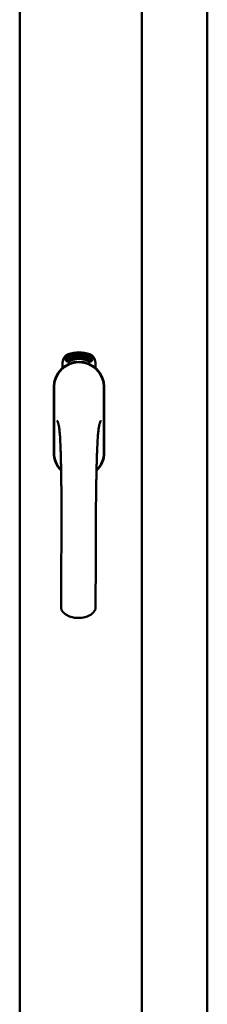
# Model space of a CAD drawing. Units: millimetres. Extents: x 13 to 821, y 10 to 287.
# Drawn here: x 807 to 810, y 211 to 225 of the extents above; entities that cross this region are included whole.
import ezdxf

# ---------------------------------------------------------------- set-up
doc = ezdxf.new("R2010")
doc.units = ezdxf.units.MM
doc.layers.add('Visible (ISO)', color=7, linetype='Continuous', lineweight=50)

msp = doc.modelspace()

# ---------------------------------------------------------------- linework, layer by layer
at = {"layer": 'Visible (ISO)'}
for p, q in [((807.4886, 202.0938), (807.4886, 237.2438)), ((809.2136, 202.0938), (809.2136, 237.2438)), ((810.1386, 202.2938), (810.1386, 237.0438)), ((808.2127, 220.5787), (808.2164, 220.5797)), ((808.2285, 220.5214), (808.2127, 220.5787)), ((808.2164, 220.5797), (808.2242, 220.5513)), ((808.2242, 220.5513), (808.23, 220.5834)), ((808.235, 220.5848), (808.2298, 220.5584)), ((808.23, 220.5834), (808.235, 220.5848)), ((808.2478, 220.5696), (808.2441, 220.5696)), ((808.2795, 220.5924), (808.298, 220.5941)), ((808.2802, 220.5853), (808.2795, 220.5924)), ((808.2942, 220.5867), (808.2802, 220.5853)), ((808.298, 220.5941), (808.2986, 220.5885)), ((808.3229, 220.5811), (808.3194, 220.5804)), ((808.3257, 220.5352), (808.3349, 220.5966)), ((808.3377, 220.5966), (808.3285, 220.5352)), ((808.3349, 220.5966), (808.3377, 220.5966)), ((808.3443, 220.5775), (808.3407, 220.5785)), ((808.3782, 220.5311), (808.3971, 220.59)), ((808.383, 220.5767), (808.3794, 220.5766)), ((808.3998, 220.5895), (808.381, 220.5306)), ((808.3971, 220.59), (808.3998, 220.5895)), ((808.3998, 220.5277), (808.4102, 220.5729)), ((808.4013, 220.566), (808.4029, 220.5728)), ((808.4166, 220.585), (808.4033, 220.5269)), ((808.4143, 220.5855), (808.4166, 220.585)), ((808.4158, 220.5454), (808.4393, 220.5784)), ((808.4353, 220.5674), (808.4191, 220.5444)), ((808.4277, 220.5418), (808.4353, 220.5674)), ((808.4294, 220.5186), (808.4576, 220.5739)), ((808.442, 220.5776), (808.4311, 220.5408)), ((808.4602, 220.573), (808.432, 220.5177)), ((808.4393, 220.5784), (808.442, 220.5776)), ((808.4576, 220.5739), (808.4602, 220.573)), ((808.0948, 220.4039), (808.0948, 220.4788)), ((808.1449, 220.5156), (808.1473, 220.5501)), ((808.1736, 220.4962), (808.1449, 220.5156)), ((808.1473, 220.5501), (808.1785, 220.5653)), ((808.1529, 220.5195), (808.1548, 220.5461)), ((808.175, 220.5046), (808.1529, 220.5195)), ((808.1548, 220.5461), (808.1625, 220.5498)), ((808.1625, 220.5498), (808.1697, 220.5351)), ((808.1694, 220.5532), (808.1771, 220.557)), ((808.1766, 220.5384), (808.1694, 220.5532)), ((808.1697, 220.5351), (808.1766, 220.5384)), ((808.2048, 220.5114), (808.1736, 220.4962)), ((808.1827, 220.5083), (808.175, 220.5046)), ((808.1824, 220.5265), (808.1755, 220.5231)), ((808.1755, 220.5231), (808.1827, 220.5083)), ((808.1771, 220.557), (808.1992, 220.5421)), ((808.1785, 220.5653), (808.2072, 220.546)), ((808.1896, 220.5117), (808.1824, 220.5265)), ((808.1974, 220.5155), (808.1896, 220.5117)), ((808.1992, 220.5421), (808.1974, 220.5155)), ((808.2072, 220.546), (808.2048, 220.5114)), ((808.2287, 220.5526), (808.2267, 220.5422)), ((808.2267, 220.5422), (808.2321, 220.5224)), ((808.2321, 220.5224), (808.2285, 220.5214)), ((808.2464, 220.5263), (808.2287, 220.5526)), ((808.2298, 220.5584), (808.2512, 220.5277)), ((808.2512, 220.5277), (808.2464, 220.5263)), ((808.2704, 220.5315), (808.2518, 220.5278)), ((808.2552, 220.5356), (808.269, 220.5384)), ((808.269, 220.5569), (808.2798, 220.5584)), ((808.2701, 220.5496), (808.269, 220.5569)), ((808.269, 220.5384), (808.2704, 220.5315)), ((808.2809, 220.5512), (808.2701, 220.5496)), ((808.2798, 220.5584), (808.2809, 220.5512)), ((808.2928, 220.5344), (808.2892, 220.534)), ((808.3285, 220.5352), (808.3257, 220.5352)), ((808.3563, 220.5348), (808.3373, 220.536)), ((808.3427, 220.5427), (808.3567, 220.5418)), ((808.3567, 220.5418), (808.3563, 220.5348)), ((808.381, 220.5306), (808.3782, 220.5311)), ((808.4033, 220.5269), (808.3998, 220.5277)), ((808.4139, 220.539), (808.4158, 220.5454)), ((808.4258, 220.5355), (808.4139, 220.539)), ((808.4191, 220.5444), (808.4277, 220.5418)), ((808.4218, 220.5219), (808.4258, 220.5355)), ((808.4251, 220.5209), (808.4218, 220.5219)), ((808.4292, 220.5345), (808.4251, 220.5209)), ((808.4329, 220.5333), (808.4292, 220.5345)), ((808.432, 220.5177), (808.4294, 220.5186)), ((808.4311, 220.5408), (808.4348, 220.5397)), ((808.4348, 220.5397), (808.4329, 220.5333)), ((808.447, 220.53), (808.4506, 220.5296)), ((808.4609, 220.5539), (808.4581, 220.5564)), ((808.4581, 220.539), (808.4609, 220.5447)), ((808.4658, 220.5208), (808.4687, 220.5268)), ((808.4771, 220.5154), (808.4658, 220.5208)), ((808.4687, 220.5268), (808.4972, 220.5557)), ((808.4709, 220.5026), (808.4771, 220.5154)), ((808.4741, 220.501), (808.4709, 220.5026)), ((808.4916, 220.5455), (808.4719, 220.5253)), ((808.4719, 220.5253), (808.48, 220.5214)), ((808.4803, 220.5138), (808.4741, 220.501)), ((808.48, 220.5214), (808.4916, 220.5455)), ((808.4838, 220.5121), (808.4803, 220.5138)), ((808.4998, 220.5545), (808.4832, 220.5198)), ((808.4832, 220.5198), (808.4867, 220.5181)), ((808.4867, 220.5181), (808.4838, 220.5121)), ((808.4972, 220.5557), (808.4998, 220.5545)), ((808.5573, 220.4788), (808.5573, 220.4039)), ((807.9686, 220.1313), (807.9686, 219.2063)), ((807.9748, 220.1313), (807.9748, 219.2063)), ((808.6773, 219.2063), (808.6773, 220.1313)), ((808.6836, 219.2063), (808.6836, 220.1313))]:
    msp.add_line(p, q, dxfattribs=at)
for centre, radius, start, end in [((808.2198, 220.4788), 0.125, 111.29979, 180), ((808.2198, 220.4788), 0.105, 111.29979, 133.93579), ((808.3261, 220.2063), 0.4175, 68.70021, 111.29979), ((808.3261, 220.2063), 0.3975, 68.70021, 111.29979), ((808.4323, 220.4788), 0.105, 46.06421, 68.70021), ((808.4323, 220.4788), 0.125, 0, 68.70021), ((808.3261, 220.1313), 0.3575, 0, 180), ((808.3261, 220.1313), 0.3513, 0, 180), ((808.173, 220.5274), 0.0375, 133.93579, 313.93579), ((808.2198, 220.4788), 0.03, 111.29979, 133.93579), ((808.3261, 220.2063), 0.3225, 68.70021, 111.29979), ((808.4323, 220.4788), 0.03, 46.06421, 68.70021), ((808.4791, 220.5274), 0.0375, 226.06421, 46.06421), ((808.3261, 219.2063), 0.3575, 180, 225.1404), ((808.3261, 219.2063), 0.3513, 180, 224.08069), ((808.3261, 219.2063), 0.3575, 313.79464, 0), ((808.3261, 219.2063), 0.3512, 314.82839, 0)]:
    msp.add_arc(centre, radius, start, end, dxfattribs=at)
for points, knots in [([(808.2441, 220.5696), (808.244, 220.5703), (808.2438, 220.5716), (808.2437, 220.5735), (808.2435, 220.5753), (808.2435, 220.577), (808.2436, 220.5786), (808.2438, 220.5801), (808.244, 220.5814), (808.2443, 220.5827), (808.2448, 220.5838), (808.2452, 220.5849), (808.2458, 220.5858), (808.2465, 220.5865), (808.2472, 220.5872), (808.248, 220.5877), (808.2489, 220.5881), (808.2496, 220.5882), (808.2499, 220.5883)], [0, 0, 0, 0, 0.0948642, 0.1842117, 0.26828, 0.3471644, 0.421088, 0.4897888, 0.5545401, 0.6147946, 0.6714346, 0.7237274, 0.7726049, 0.8194519, 0.8642393, 0.9084783, 0.9535825, 1, 1, 1, 1]), ([(808.251, 220.5824), (808.2508, 220.5823), (808.2504, 220.5822), (808.2498, 220.5819), (808.2493, 220.5816), (808.2489, 220.5812), (808.2485, 220.5806), (808.2481, 220.58), (808.2478, 220.5793), (808.2475, 220.5781), (808.2473, 220.5766), (808.2472, 220.5745), (808.2474, 220.5721), (808.2477, 220.5704), (808.2478, 220.5696)], [0, 0, 0, 0, 0.0433125, 0.0850958, 0.1269873, 0.17005, 0.2165992, 0.2662654, 0.3197172, 0.3780433, 0.5066783, 0.6519096, 0.8158228, 1, 1, 1, 1]), ([(808.2499, 220.5883), (808.2502, 220.5884), (808.2509, 220.5885), (808.2519, 220.5884), (808.2528, 220.5882), (808.2538, 220.5879), (808.2547, 220.5874), (808.2555, 220.5867), (808.2564, 220.5859), (808.2572, 220.5849), (808.258, 220.5838), (808.2587, 220.5827), (808.2594, 220.5814), (808.26, 220.5801), (808.2606, 220.5786), (808.2611, 220.5771), (808.2615, 220.5755), (808.2617, 220.5744), (808.2619, 220.5739)], [0, 0, 0, 0, 0.048667, 0.0958347, 0.1427574, 0.1904538, 0.2404941, 0.2941679, 0.3509974, 0.4129399, 0.4783807, 0.5450859, 0.6143605, 0.6854721, 0.7597423, 0.8368774, 0.9165264, 1, 1, 1, 1]), ([(808.2583, 220.5733), (808.2581, 220.574), (808.2578, 220.5753), (808.2572, 220.5771), (808.2564, 220.5788), (808.2556, 220.58), (808.2549, 220.5808), (808.2544, 220.5813), (808.2538, 220.5817), (808.2533, 220.5821), (808.2527, 220.5823), (808.2521, 220.5824), (808.2516, 220.5825), (808.2512, 220.5824), (808.251, 220.5824)], [0, 0, 0, 0, 0.1645402, 0.3169543, 0.4585113, 0.592686, 0.6557166, 0.7131908, 0.7663139, 0.8158993, 0.8634535, 0.9088564, 0.9533556, 1, 1, 1, 1]), ([(808.2547, 220.5508), (808.2549, 220.5515), (808.2554, 220.5528), (808.256, 220.5548), (808.2566, 220.5567), (808.2571, 220.5585), (808.2575, 220.5601), (808.2579, 220.5616), (808.2582, 220.5631), (808.2585, 220.5647), (808.2587, 220.5667), (808.2588, 220.569), (808.2586, 220.5712), (808.2584, 220.5726), (808.2583, 220.5733)], [0, 0, 0, 0, 0.0972061, 0.1879989, 0.2733883, 0.352405, 0.4259495, 0.4933161, 0.5553345, 0.6112561, 0.715334, 0.8142053, 0.9090093, 1, 1, 1, 1]), ([(808.2619, 220.5739), (808.2621, 220.5727), (808.2625, 220.5704), (808.2626, 220.5674), (808.2625, 220.565), (808.2623, 220.5632), (808.2621, 220.5612), (808.2618, 220.5596), (808.2614, 220.5581), (808.2611, 220.557), (808.2608, 220.5557), (808.2604, 220.5543), (808.26, 220.5529), (808.2595, 220.5513), (808.259, 220.5496), (808.2586, 220.5485), (808.2584, 220.5479)], [0, 0, 0, 0, 0.1338403, 0.2667703, 0.3343412, 0.4048401, 0.4785526, 0.5550912, 0.5964356, 0.6417256, 0.690864, 0.7445304, 0.8021829, 0.8638302, 0.9299117, 1, 1, 1, 1]), ([(808.2892, 220.534), (808.2891, 220.5346), (808.289, 220.5359), (808.2889, 220.5378), (808.2888, 220.5398), (808.2888, 220.5419), (808.2887, 220.544), (808.2888, 220.5463), (808.2888, 220.5487), (808.2889, 220.552), (808.2891, 220.5561), (808.2894, 220.561), (808.29, 220.5659), (808.2905, 220.5698), (808.291, 220.5729), (808.2914, 220.5752), (808.2918, 220.5773), (808.2923, 220.5794), (808.2927, 220.5813), (808.2932, 220.5832), (808.2937, 220.585), (808.294, 220.5861), (808.2942, 220.5867)], [0, 0, 0, 0, 0.0340208, 0.0697998, 0.107354, 0.1467087, 0.1878582, 0.2305885, 0.275358, 0.3217188, 0.4156415, 0.5083746, 0.6000274, 0.6904156, 0.7346453, 0.7773534, 0.8183667, 0.8578743, 0.8956633, 0.9320177, 0.9667382, 1, 1, 1, 1]), ([(808.2986, 220.5885), (808.2984, 220.5879), (808.298, 220.5868), (808.2975, 220.585), (808.297, 220.5831), (808.2965, 220.5811), (808.296, 220.579), (808.2956, 220.5767), (808.2951, 220.5743), (808.2945, 220.571), (808.2939, 220.5667), (808.2933, 220.5615), (808.2928, 220.5562), (808.2926, 220.5526), (808.2925, 220.5509)], [0, 0, 0, 0, 0.0449895, 0.0932849, 0.1444372, 0.1985601, 0.2559815, 0.316413, 0.3798109, 0.446615, 0.583492, 0.7210304, 0.8600328, 1, 1, 1, 1]), ([(808.305, 220.5634), (808.305, 220.5648), (808.3049, 220.5675), (808.305, 220.5714), (808.3051, 220.575), (808.3053, 220.5782), (808.3056, 220.5813), (808.3061, 220.584), (808.3066, 220.5864), (808.3071, 220.5879), (808.3073, 220.5886)], [0, 0, 0, 0, 0.1642822, 0.3167004, 0.457835, 0.587875, 0.7069497, 0.8148057, 0.9124066, 1, 1, 1, 1]), ([(808.3073, 220.5886), (808.3075, 220.5891), (808.3079, 220.5902), (808.3086, 220.5916), (808.3094, 220.5928), (808.3102, 220.5938), (808.3112, 220.5946), (808.3121, 220.5952), (808.3132, 220.5955), (808.3139, 220.5956), (808.3143, 220.5956)], [0, 0, 0, 0, 0.1653727, 0.3144069, 0.449107, 0.5725992, 0.6847381, 0.7912507, 0.8944758, 1, 1, 1, 1]), ([(808.3114, 220.5876), (808.3111, 220.5871), (808.3106, 220.5861), (808.31, 220.5844), (808.3094, 220.5824), (808.309, 220.5805), (808.3088, 220.5788), (808.3087, 220.5774), (808.3085, 220.5759), (808.3085, 220.5742), (808.3084, 220.5725), (808.3084, 220.5705), (808.3084, 220.5685), (808.3084, 220.5671), (808.3084, 220.5664)], [0, 0, 0, 0, 0.0744954, 0.1586429, 0.2548107, 0.3623837, 0.4218189, 0.4871745, 0.5584539, 0.6346126, 0.7173808, 0.8056612, 0.9000432, 1, 1, 1, 1]), ([(808.3084, 220.5664), (808.3086, 220.567), (808.309, 220.5682), (808.3097, 220.5699), (808.3105, 220.5713), (808.3113, 220.5724), (808.3122, 220.5733), (808.3131, 220.574), (808.3141, 220.5744), (808.3148, 220.5745), (808.3152, 220.5745)], [0, 0, 0, 0, 0.1778901, 0.3372917, 0.4783048, 0.6038797, 0.7160193, 0.8176661, 0.9099853, 1, 1, 1, 1]), ([(808.3147, 220.568), (808.3145, 220.568), (808.3141, 220.568), (808.3135, 220.5678), (808.313, 220.5675), (808.3125, 220.5671), (808.312, 220.5666), (808.3115, 220.5659), (808.3111, 220.5652), (808.3106, 220.564), (808.31, 220.5624), (808.3096, 220.5601), (808.3093, 220.5576), (808.3093, 220.5559), (808.3094, 220.555)], [0, 0, 0, 0, 0.0382019, 0.0771635, 0.1171287, 0.1593107, 0.2056899, 0.2560903, 0.3127088, 0.3738247, 0.508185, 0.6565612, 0.8199354, 1, 1, 1, 1]), ([(808.3143, 220.5896), (808.314, 220.5896), (808.3135, 220.5895), (808.3127, 220.5891), (808.312, 220.5884), (808.3116, 220.5879), (808.3114, 220.5876)], [0, 0, 0, 0, 0.2218791, 0.4522173, 0.7059345, 1, 1, 1, 1]), ([(808.3143, 220.5956), (808.3146, 220.5956), (808.3151, 220.5956), (808.3159, 220.5954), (808.3167, 220.5952), (808.3174, 220.5947), (808.3181, 220.5942), (808.3188, 220.5935), (808.3194, 220.5927), (808.32, 220.5918), (808.3205, 220.5908), (808.321, 220.5897), (808.3215, 220.5885), (808.3219, 220.5872), (808.3222, 220.5858), (808.3225, 220.5843), (808.3227, 220.5827), (808.3228, 220.5816), (808.3229, 220.5811)], [0, 0, 0, 0, 0.0450652, 0.0890886, 0.1328501, 0.1778492, 0.2257493, 0.2760428, 0.3303576, 0.388814, 0.4509938, 0.5169837, 0.5869477, 0.6606344, 0.7384985, 0.8210369, 0.908055, 1, 1, 1, 1]), ([(808.3179, 220.5866), (808.3178, 220.5868), (808.3175, 220.5873), (808.3171, 220.5879), (808.3167, 220.5885), (808.3163, 220.5889), (808.3158, 220.5892), (808.3153, 220.5895), (808.3148, 220.5896), (808.3145, 220.5896), (808.3143, 220.5896)], [0, 0, 0, 0, 0.1641378, 0.3141041, 0.4494702, 0.5740789, 0.6865989, 0.7934893, 0.8959547, 1, 1, 1, 1]), ([(808.3206, 220.5549), (808.3206, 220.5554), (808.3206, 220.5564), (808.3204, 220.5578), (808.3203, 220.5592), (808.3201, 220.5604), (808.3198, 220.5616), (808.3195, 220.5627), (808.3192, 220.5637), (808.3188, 220.5646), (808.3183, 220.5654), (808.3179, 220.5661), (808.3174, 220.5667), (808.3169, 220.5672), (808.3164, 220.5676), (808.3158, 220.5678), (808.3152, 220.568), (808.3149, 220.568), (808.3147, 220.568)], [0, 0, 0, 0, 0.09666, 0.1881289, 0.2745435, 0.3559383, 0.4327631, 0.5049103, 0.5730779, 0.6370746, 0.6965036, 0.7507087, 0.7990804, 0.8444152, 0.8853592, 0.9244165, 0.962082, 1, 1, 1, 1]), ([(808.3152, 220.5745), (808.3155, 220.5745), (808.316, 220.5745), (808.3169, 220.5742), (808.3177, 220.5738), (808.3185, 220.5733), (808.3192, 220.5725), (808.32, 220.5716), (808.3207, 220.5705), (808.3213, 220.5693), (808.322, 220.5679), (808.3225, 220.5664), (808.323, 220.5649), (808.3234, 220.5632), (808.3237, 220.5614), (808.324, 220.5595), (808.3241, 220.5575), (808.3242, 220.5562), (808.3242, 220.5555)], [0, 0, 0, 0, 0.0381903, 0.0760604, 0.1160557, 0.1581919, 0.2045881, 0.2557433, 0.311955, 0.3739917, 0.4402937, 0.5097814, 0.5821063, 0.6583402, 0.7379465, 0.821238, 0.9083338, 1, 1, 1, 1]), ([(808.3194, 220.5804), (808.3193, 220.5811), (808.3191, 220.5823), (808.3188, 220.584), (808.3184, 220.5854), (808.3181, 220.5862), (808.3179, 220.5866)], [0, 0, 0, 0, 0.315555, 0.5860318, 0.8146375, 1, 1, 1, 1]), ([(808.3407, 220.5785), (808.3408, 220.5792), (808.341, 220.5805), (808.3413, 220.5824), (808.3417, 220.5842), (808.3421, 220.5858), (808.3426, 220.5873), (808.3431, 220.5887), (808.3437, 220.59), (808.3443, 220.5911), (808.345, 220.5921), (808.3458, 220.593), (808.3466, 220.5937), (808.3474, 220.5942), (808.3483, 220.5947), (808.3492, 220.595), (808.3502, 220.5951), (808.3508, 220.5951), (808.3512, 220.5951)], [0, 0, 0, 0, 0.0950768, 0.1844732, 0.268347, 0.3472895, 0.4210938, 0.4900377, 0.5542217, 0.6147442, 0.6708184, 0.7234431, 0.772452, 0.8190618, 0.8640034, 0.9084989, 0.9536618, 1, 1, 1, 1]), ([(808.3507, 220.5891), (808.3505, 220.5891), (808.3501, 220.5891), (808.3495, 220.5889), (808.3489, 220.5887), (808.3483, 220.5884), (808.3478, 220.588), (808.3473, 220.5875), (808.3468, 220.5869), (808.3464, 220.5861), (808.346, 220.5853), (808.3456, 220.5844), (808.3453, 220.5835), (808.345, 220.5824), (808.3448, 220.5813), (808.3446, 220.5801), (808.3444, 220.5788), (808.3444, 220.5779), (808.3443, 220.5775)], [0, 0, 0, 0, 0.043269, 0.0847161, 0.1270798, 0.1703168, 0.2170909, 0.265921, 0.3193341, 0.3779786, 0.4404851, 0.5072326, 0.5774763, 0.6525588, 0.7316983, 0.8159507, 0.9056231, 1, 1, 1, 1]), ([(808.3461, 220.5575), (808.3465, 220.5582), (808.3473, 220.5594), (808.3484, 220.5611), (808.3495, 220.5628), (808.3504, 220.5644), (808.3513, 220.5658), (808.352, 220.5672), (808.3527, 220.5685), (808.3534, 220.5701), (808.3541, 220.5719), (808.3547, 220.5741), (808.3552, 220.5763), (808.3553, 220.5777), (808.3554, 220.5784)], [0, 0, 0, 0, 0.0969815, 0.1879195, 0.2731193, 0.3523345, 0.4258659, 0.4932899, 0.5553301, 0.6111445, 0.7152569, 0.8145395, 0.9089997, 1, 1, 1, 1]), ([(808.359, 220.578), (808.359, 220.5774), (808.3589, 220.5762), (808.3586, 220.5745), (808.3583, 220.5727), (808.3579, 220.571), (808.3573, 220.5693), (808.3567, 220.5675), (808.3559, 220.5657), (808.3552, 220.5642), (808.3545, 220.5629), (808.3539, 220.5619), (808.3533, 220.5607), (808.3526, 220.5595), (808.3518, 220.5582), (808.3509, 220.5568), (808.35, 220.5553), (808.3493, 220.5543), (808.349, 220.5538)], [0, 0, 0, 0, 0.0672982, 0.1336011, 0.2004956, 0.2667428, 0.3343831, 0.4048958, 0.4781739, 0.5549632, 0.5962932, 0.6413019, 0.6908005, 0.7442475, 0.8019674, 0.8640512, 0.9296432, 1, 1, 1, 1]), ([(808.3554, 220.5784), (808.3554, 220.5791), (808.3555, 220.5804), (808.3553, 220.5824), (808.355, 220.5842), (808.3545, 220.5855), (808.3541, 220.5865), (808.3537, 220.5872), (808.3533, 220.5877), (808.3528, 220.5882), (808.3523, 220.5885), (808.3518, 220.5888), (808.3513, 220.589), (808.3509, 220.589), (808.3507, 220.5891)], [0, 0, 0, 0, 0.1641473, 0.3164847, 0.4579819, 0.5924923, 0.6549383, 0.7133284, 0.766521, 0.8158709, 0.8630272, 0.9085813, 0.9533177, 1, 1, 1, 1]), ([(808.3512, 220.5951), (808.3515, 220.5951), (808.3522, 220.595), (808.3531, 220.5947), (808.354, 220.5943), (808.3548, 220.5937), (808.3555, 220.5929), (808.3562, 220.5921), (808.3568, 220.591), (808.3574, 220.5899), (808.3579, 220.5886), (808.3583, 220.5873), (808.3586, 220.5859), (808.3588, 220.5845), (808.359, 220.5829), (808.3591, 220.5813), (808.3591, 220.5797), (808.359, 220.5786), (808.359, 220.578)], [0, 0, 0, 0, 0.0487217, 0.0961338, 0.1426439, 0.1905271, 0.2406522, 0.2940033, 0.351095, 0.4129401, 0.4782183, 0.5451078, 0.6143016, 0.6856495, 0.7598794, 0.8366749, 0.9168485, 1, 1, 1, 1]), ([(808.3624, 220.5622), (808.3625, 220.5635), (808.3629, 220.5662), (808.3635, 220.57), (808.3642, 220.5735), (808.365, 220.5767), (808.3658, 220.5796), (808.3667, 220.5822), (808.3676, 220.5845), (808.3683, 220.5859), (808.3686, 220.5866)], [0, 0, 0, 0, 0.1642551, 0.3166195, 0.4577508, 0.5878019, 0.7065123, 0.8146001, 0.9122276, 1, 1, 1, 1]), ([(808.3725, 220.5849), (808.3722, 220.5845), (808.3715, 220.5836), (808.3706, 220.582), (808.3697, 220.5801), (808.3691, 220.5783), (808.3686, 220.5768), (808.3682, 220.5754), (808.3678, 220.5739), (808.3675, 220.5723), (808.3671, 220.5705), (808.3668, 220.5686), (808.3665, 220.5666), (808.3663, 220.5652), (808.3662, 220.5645)], [0, 0, 0, 0, 0.0742085, 0.1590909, 0.2550299, 0.3624276, 0.4218065, 0.4868916, 0.5578874, 0.634584, 0.7171579, 0.8056441, 0.8996091, 1, 1, 1, 1]), ([(808.3662, 220.5645), (808.3665, 220.5651), (808.3671, 220.5662), (808.368, 220.5678), (808.369, 220.569), (808.37, 220.57), (808.3711, 220.5707), (808.3721, 220.5713), (808.3732, 220.5715), (808.3739, 220.5715), (808.3742, 220.5715)], [0, 0, 0, 0, 0.1769269, 0.3359281, 0.4766865, 0.6022191, 0.7152103, 0.8170715, 0.9101917, 1, 1, 1, 1]), ([(808.3686, 220.5866), (808.3689, 220.5871), (808.3695, 220.5881), (808.3704, 220.5893), (808.3714, 220.5904), (808.3724, 220.5913), (808.3734, 220.5919), (808.3745, 220.5923), (808.3756, 220.5925), (808.3764, 220.5924), (808.3767, 220.5924)], [0, 0, 0, 0, 0.1642517, 0.3134157, 0.4482114, 0.5712747, 0.6845995, 0.7911227, 0.8945373, 1, 1, 1, 1]), ([(808.3757, 220.5865), (808.3755, 220.5865), (808.3749, 220.5865), (808.3741, 220.5862), (808.3733, 220.5857), (808.3728, 220.5852), (808.3725, 220.5849)], [0, 0, 0, 0, 0.2243682, 0.4536533, 0.7080095, 1, 1, 1, 1]), ([(808.3742, 220.5715), (808.3745, 220.5714), (808.3751, 220.5713), (808.3759, 220.5709), (808.3766, 220.5704), (808.3773, 220.5697), (808.378, 220.5688), (808.3785, 220.5678), (808.3791, 220.5666), (808.3795, 220.5653), (808.3799, 220.5639), (808.3802, 220.5623), (808.3804, 220.5607), (808.3806, 220.559), (808.3806, 220.5572), (808.3806, 220.5553), (808.3804, 220.5533), (808.3803, 220.5519), (808.3802, 220.5513)], [0, 0, 0, 0, 0.0384618, 0.0767744, 0.1166479, 0.1592474, 0.2056469, 0.2567741, 0.3130622, 0.3752368, 0.4415162, 0.5105408, 0.5830385, 0.6588318, 0.7381294, 0.8211249, 0.9085516, 1, 1, 1, 1]), ([(808.3789, 220.5829), (808.3788, 220.5832), (808.3786, 220.5837), (808.3783, 220.5844), (808.378, 220.585), (808.3776, 220.5855), (808.3772, 220.5859), (808.3767, 220.5862), (808.3763, 220.5864), (808.3759, 220.5865), (808.3757, 220.5865)], [0, 0, 0, 0, 0.1636678, 0.3112585, 0.448288, 0.5719892, 0.6860182, 0.7914985, 0.8960965, 1, 1, 1, 1]), ([(808.3767, 220.5924), (808.377, 220.5924), (808.3776, 220.5923), (808.3783, 220.592), (808.379, 220.5916), (808.3797, 220.591), (808.3803, 220.5904), (808.3809, 220.5896), (808.3813, 220.5888), (808.3818, 220.5878), (808.3822, 220.5867), (808.3825, 220.5855), (808.3827, 220.5842), (808.3829, 220.5829), (808.383, 220.5815), (808.3831, 220.5799), (808.3831, 220.5783), (808.383, 220.5773), (808.383, 220.5767)], [0, 0, 0, 0, 0.0452581, 0.0898159, 0.1338846, 0.1792926, 0.226791, 0.2771174, 0.3316971, 0.3900765, 0.4529591, 0.5184243, 0.588228, 0.6618912, 0.7397392, 0.8219184, 0.9086218, 1, 1, 1, 1]), ([(808.3794, 220.5766), (808.3794, 220.5772), (808.3794, 220.5785), (808.3793, 220.5802), (808.3792, 220.5817), (808.379, 220.5826), (808.3789, 220.5829)], [0, 0, 0, 0, 0.3149902, 0.5871734, 0.8139173, 1, 1, 1, 1]), ([(808.4102, 220.5729), (808.4099, 220.5726), (808.4092, 220.5719), (808.4082, 220.5708), (808.407, 220.5698), (808.4058, 220.5688), (808.4046, 220.5679), (808.4034, 220.5671), (808.4024, 220.5665), (808.4017, 220.5661), (808.4013, 220.566)], [0, 0, 0, 0, 0.1260486, 0.2563683, 0.3928854, 0.5329957, 0.6700581, 0.7922655, 0.9028943, 1, 1, 1, 1]), ([(808.4029, 220.5728), (808.4035, 220.5732), (808.4047, 220.574), (808.4063, 220.5753), (808.408, 220.5768), (808.4095, 220.5784), (808.4109, 220.5802), (808.4123, 220.5819), (808.4134, 220.5837), (808.414, 220.5849), (808.4143, 220.5855)], [0, 0, 0, 0, 0.1210556, 0.2445681, 0.3721717, 0.5041492, 0.6356153, 0.7620342, 0.8834974, 1, 1, 1, 1]), ([(808.4581, 220.5564), (808.4584, 220.5569), (808.4589, 220.5579), (808.4598, 220.5594), (808.4606, 220.5608), (808.4615, 220.562), (808.4624, 220.5631), (808.4633, 220.5641), (808.4642, 220.565), (808.4651, 220.5658), (808.466, 220.5665), (808.4669, 220.567), (808.4677, 220.5674), (808.4686, 220.5677), (808.4694, 220.5678), (808.4703, 220.5678), (808.4711, 220.5677), (808.4716, 220.5675), (808.4719, 220.5674)], [0, 0, 0, 0, 0.0933553, 0.1820762, 0.2654247, 0.3447741, 0.4190844, 0.4890323, 0.5552551, 0.617635, 0.6760918, 0.7293429, 0.779696, 0.8266048, 0.870521, 0.9138897, 0.9564677, 1, 1, 1, 1]), ([(808.4719, 220.5674), (808.4722, 220.5672), (808.4729, 220.5669), (808.4738, 220.5661), (808.4745, 220.5651), (808.4751, 220.5638), (808.4755, 220.5624), (808.4758, 220.5609), (808.4758, 220.5592), (808.4757, 220.5574), (808.4755, 220.5556), (808.475, 220.5537), (808.4745, 220.5518), (808.474, 220.5506), (808.4738, 220.55)], [0, 0, 0, 0, 0.0600477, 0.120918, 0.1856415, 0.2565918, 0.3333444, 0.4139542, 0.5011877, 0.5954062, 0.6935646, 0.7936721, 0.8956471, 1, 1, 1, 1]), ([(808.2402, 220.4719), (808.244, 220.4731), (808.248, 220.4742), (808.2608, 220.4777), (808.2714, 220.4802), (808.2898, 220.483), (808.2963, 220.4838), (808.3103, 220.4849), (808.3179, 220.4853), (808.3343, 220.4853), (808.3418, 220.4849), (808.3558, 220.4838), (808.3624, 220.483), (808.3807, 220.4802), (808.3913, 220.4777), (808.4042, 220.4742), (808.4081, 220.4731), (808.412, 220.4719)], [-2.32575881, -2.32575881, -2.32575881, -2.32575881, -2.23067548, -2.23067548, -2.03361767, -2.03361767, -1.93508877, -1.93508877, -1.83655987, -1.83655987, -1.73803096, -1.73803096, -1.63950206, -1.63950206, -1.44244425, -1.44244425, -1.34736093, -1.34736093, -1.34736093, -1.34736093]), ([(808.2512, 220.5328), (808.2512, 220.5335), (808.2512, 220.5349), (808.2513, 220.5369), (808.2516, 220.539), (808.2519, 220.5411), (808.2524, 220.5433), (808.253, 220.5456), (808.2538, 220.5481), (808.2544, 220.5499), (808.2547, 220.5508)], [0, 0, 0, 0, 0.1111292, 0.2230954, 0.3356325, 0.4495413, 0.5699294, 0.7018465, 0.8449719, 1, 1, 1, 1]), ([(808.2518, 220.5278), (808.2517, 220.5286), (808.2513, 220.5303), (808.2513, 220.532), (808.2512, 220.5328)], [0, 0, 0, 0, 0.5074745, 1, 1, 1, 1]), ([(808.2584, 220.5479), (808.2583, 220.5474), (808.258, 220.5465), (808.2575, 220.5452), (808.2571, 220.544), (808.2568, 220.5429), (808.2565, 220.542), (808.2563, 220.5411), (808.256, 220.5404), (808.2558, 220.5393), (808.2555, 220.5377), (808.2553, 220.5363), (808.2552, 220.5356)], [0, 0, 0, 0, 0.1191483, 0.2290662, 0.3279665, 0.415851, 0.4948008, 0.5633758, 0.6212118, 0.6687313, 0.8357303, 1, 1, 1, 1]), ([(808.2925, 220.5509), (808.2925, 220.5496), (808.2924, 220.5469), (808.2924, 220.5429), (808.2925, 220.5387), (808.2927, 220.5358), (808.2928, 220.5344)], [0, 0, 0, 0, 0.2348392, 0.4790642, 0.7343089, 1, 1, 1, 1]), ([(808.3159, 220.5349), (808.3155, 220.5349), (808.3148, 220.5349), (808.3138, 220.5352), (808.3128, 220.5357), (808.3118, 220.5364), (808.3109, 220.5374), (808.3101, 220.5385), (808.3092, 220.5399), (808.3085, 220.5414), (808.3077, 220.5432), (808.3071, 220.5453), (808.3066, 220.5477), (808.3061, 220.5503), (808.3057, 220.5532), (808.3054, 220.5564), (808.3052, 220.5598), (808.3051, 220.5622), (808.305, 220.5634)], [0, 0, 0, 0, 0.032631, 0.0651964, 0.0987334, 0.1348024, 0.173862, 0.2169547, 0.2645733, 0.3172513, 0.3758746, 0.4419568, 0.5152477, 0.5963257, 0.6849462, 0.7819873, 0.8868646, 1, 1, 1, 1]), ([(808.3094, 220.555), (808.3094, 220.5544), (808.3094, 220.5531), (808.3097, 220.5513), (808.3099, 220.5495), (808.3103, 220.5478), (808.3108, 220.5462), (808.3113, 220.5448), (808.3119, 220.5436), (808.3126, 220.5426), (808.3133, 220.5418), (808.3141, 220.5413), (808.3149, 220.5409), (808.3154, 220.5409), (808.3156, 220.5409)], [0, 0, 0, 0, 0.1128301, 0.2239791, 0.3329374, 0.4402967, 0.5410191, 0.6323798, 0.7133096, 0.7858826, 0.850134, 0.9047922, 0.9539354, 1, 1, 1, 1]), ([(808.3156, 220.5409), (808.3158, 220.5409), (808.3162, 220.5409), (808.3167, 220.5412), (808.3172, 220.5415), (808.3177, 220.5419), (808.3182, 220.5424), (808.3186, 220.5431), (808.319, 220.5439), (808.3194, 220.5448), (808.3197, 220.5457), (808.32, 220.5468), (808.3203, 220.548), (808.3204, 220.5492), (808.3206, 220.5505), (808.3206, 220.5519), (808.3207, 220.5534), (808.3206, 220.5544), (808.3206, 220.5549)], [0, 0, 0, 0, 0.0348578, 0.0693329, 0.1060601, 0.1459417, 0.1896272, 0.2390209, 0.2931279, 0.3537088, 0.4190645, 0.4883292, 0.5620138, 0.6402258, 0.722546, 0.8098685, 0.9023046, 1, 1, 1, 1]), ([(808.3242, 220.5555), (808.3242, 220.5546), (808.3243, 220.5528), (808.3241, 220.5501), (808.3238, 220.5475), (808.3234, 220.5451), (808.3229, 220.5428), (808.3222, 220.5408), (808.3214, 220.5391), (808.3205, 220.5376), (808.3195, 220.5364), (808.3184, 220.5356), (808.3172, 220.535), (808.3163, 220.5349), (808.3159, 220.5349)], [0, 0, 0, 0, 0.1144826, 0.2251016, 0.3327004, 0.4367522, 0.5345998, 0.6226552, 0.7016013, 0.7730338, 0.8368044, 0.893896, 0.9473967, 1, 1, 1, 1]), ([(808.3373, 220.536), (808.3374, 220.5369), (808.3375, 220.5386), (808.3379, 220.5403), (808.3381, 220.5411)], [0, 0, 0, 0, 0.5084224, 1, 1, 1, 1]), ([(808.3381, 220.5411), (808.3382, 220.5417), (808.3386, 220.5431), (808.3393, 220.545), (808.34, 220.5469), (808.3409, 220.5489), (808.3419, 220.5509), (808.3431, 220.553), (808.3445, 220.5552), (808.3455, 220.5567), (808.3461, 220.5575)], [0, 0, 0, 0, 0.1110269, 0.2227198, 0.3355913, 0.4489489, 0.5695448, 0.7011334, 0.844457, 1, 1, 1, 1]), ([(808.349, 220.5538), (808.3487, 220.5534), (808.3481, 220.5526), (808.3474, 220.5514), (808.3467, 220.5503), (808.3461, 220.5494), (808.3456, 220.5485), (808.3451, 220.5478), (808.3447, 220.5472), (808.3441, 220.5461), (808.3434, 220.5447), (808.3429, 220.5434), (808.3427, 220.5427)], [0, 0, 0, 0, 0.1195355, 0.2288924, 0.3283471, 0.4163262, 0.4949281, 0.5633578, 0.6211367, 0.6687583, 0.8362598, 1, 1, 1, 1]), ([(808.3686, 220.5323), (808.3682, 220.5323), (808.3675, 220.5325), (808.3665, 220.5329), (808.3656, 220.5336), (808.3648, 220.5345), (808.364, 220.5355), (808.3633, 220.5368), (808.3628, 220.5383), (808.3622, 220.5399), (808.3618, 220.5418), (808.3615, 220.544), (808.3614, 220.5464), (808.3613, 220.549), (808.3614, 220.5519), (808.3616, 220.5551), (808.3619, 220.5586), (808.3622, 220.5609), (808.3624, 220.5622)], [0, 0, 0, 0, 0.0329899, 0.0658764, 0.0996608, 0.1355996, 0.1748666, 0.2180464, 0.2657688, 0.3182599, 0.3770622, 0.4427212, 0.5160391, 0.5968418, 0.6853353, 0.782021, 0.8870032, 1, 1, 1, 1]), ([(808.3653, 220.5531), (808.3652, 220.5525), (808.3651, 220.5513), (808.365, 220.5495), (808.365, 220.5477), (808.3651, 220.5459), (808.3653, 220.5443), (808.3656, 220.5428), (808.366, 220.5415), (808.3666, 220.5404), (808.3672, 220.5395), (808.3678, 220.5389), (808.3685, 220.5384), (808.369, 220.5383), (808.3693, 220.5382)], [0, 0, 0, 0, 0.1124741, 0.2230101, 0.3319787, 0.4396905, 0.5407886, 0.6314046, 0.7124964, 0.7852711, 0.8495478, 0.9050243, 0.9539984, 1, 1, 1, 1]), ([(808.3727, 220.5651), (808.3725, 220.5652), (808.3721, 220.5652), (808.3715, 220.5651), (808.3709, 220.5649), (808.3703, 220.5646), (808.3698, 220.5641), (808.3692, 220.5636), (808.3687, 220.5629), (808.3681, 220.5621), (808.3676, 220.5613), (808.3672, 220.5603), (808.3668, 220.5593), (808.3664, 220.5582), (808.366, 220.5571), (808.3657, 220.5558), (808.3655, 220.5545), (808.3654, 220.5536), (808.3653, 220.5531)], [0, 0, 0, 0, 0.0387182, 0.0779163, 0.117376, 0.1597822, 0.2065236, 0.257329, 0.3134341, 0.3747521, 0.4405614, 0.5094118, 0.5812571, 0.65641, 0.7361191, 0.8197996, 0.9074387, 1, 1, 1, 1]), ([(808.3802, 220.5513), (808.38, 220.5504), (808.3798, 220.5486), (808.3792, 220.546), (808.3785, 220.5435), (808.3777, 220.5411), (808.3768, 220.539), (808.3758, 220.5371), (808.3747, 220.5355), (808.3736, 220.5342), (808.3724, 220.5332), (808.3712, 220.5326), (808.3699, 220.5322), (808.369, 220.5323), (808.3686, 220.5323)], [0, 0, 0, 0, 0.1142088, 0.2246023, 0.3318247, 0.4360656, 0.5333773, 0.6211829, 0.7005553, 0.7720125, 0.8358922, 0.8935285, 0.9470641, 1, 1, 1, 1]), ([(808.3693, 220.5382), (808.3695, 220.5382), (808.3698, 220.5382), (808.3704, 220.5383), (808.371, 220.5385), (808.3715, 220.5389), (808.3721, 220.5394), (808.3726, 220.5399), (808.3731, 220.5406), (808.3736, 220.5415), (808.3741, 220.5424), (808.3746, 220.5434), (808.375, 220.5445), (808.3754, 220.5457), (808.3757, 220.5469), (808.376, 220.5483), (808.3763, 220.5498), (808.3764, 220.5508), (808.3765, 220.5513)], [0, 0, 0, 0, 0.0345491, 0.0697449, 0.1068361, 0.147035, 0.1906901, 0.240095, 0.2941643, 0.3545771, 0.4197792, 0.4890078, 0.56292, 0.6403308, 0.7228502, 0.8104858, 0.902833, 1, 1, 1, 1]), ([(808.3765, 220.5513), (808.3766, 220.5518), (808.3767, 220.5527), (808.3768, 220.5542), (808.3768, 220.5555), (808.3768, 220.5568), (808.3768, 220.558), (808.3766, 220.5591), (808.3764, 220.5601), (808.3762, 220.5611), (808.3759, 220.562), (808.3756, 220.5627), (808.3752, 220.5634), (808.3748, 220.564), (808.3743, 220.5644), (808.3738, 220.5648), (808.3732, 220.565), (808.3729, 220.5651), (808.3727, 220.5651)], [0, 0, 0, 0, 0.096344, 0.187712, 0.2734666, 0.3545368, 0.4311113, 0.5034136, 0.5717095, 0.6355671, 0.6951411, 0.7490751, 0.7988717, 0.843498, 0.8849887, 0.9239606, 0.9619803, 1, 1, 1, 1]), ([(808.4491, 220.5111), (808.4489, 220.5112), (808.4483, 220.5115), (808.4476, 220.512), (808.4469, 220.5127), (808.4464, 220.5135), (808.4459, 220.5144), (808.4455, 220.5154), (808.4453, 220.5165), (808.4451, 220.5178), (808.445, 220.5191), (808.445, 220.5205), (808.4451, 220.522), (808.4453, 220.5235), (808.4456, 220.5251), (808.446, 220.5267), (808.4465, 220.5283), (808.4468, 220.5295), (808.447, 220.53)], [0, 0, 0, 0, 0.0441364, 0.0881427, 0.1324772, 0.1778968, 0.22619, 0.2787153, 0.3348959, 0.3958969, 0.4610444, 0.5283871, 0.5987859, 0.6720215, 0.7486638, 0.8286437, 0.9126137, 1, 1, 1, 1]), ([(808.4506, 220.5296), (808.4505, 220.5291), (808.4502, 220.5282), (808.4499, 220.5268), (808.4496, 220.5256), (808.4494, 220.5244), (808.4492, 220.5233), (808.4492, 220.5223), (808.4491, 220.5214), (808.4492, 220.5204), (808.4494, 220.5192), (808.4498, 220.5181), (808.4505, 220.5172), (808.4511, 220.5168), (808.4514, 220.5167)], [0, 0, 0, 0, 0.1077358, 0.2085078, 0.3022007, 0.3882687, 0.4666983, 0.5386479, 0.6034555, 0.6622952, 0.7641241, 0.8504389, 0.9266587, 1, 1, 1, 1]), ([(808.465, 220.5247), (808.4648, 220.5241), (808.4643, 220.523), (808.4635, 220.5213), (808.4626, 220.5198), (808.4617, 220.5183), (808.4608, 220.517), (808.4597, 220.5157), (808.4587, 220.5146), (808.4576, 220.5135), (808.4565, 220.5126), (808.4554, 220.5119), (808.4543, 220.5113), (808.4532, 220.5109), (808.4522, 220.5107), (808.4511, 220.5106), (808.4501, 220.5108), (808.4495, 220.511), (808.4491, 220.5111)], [0, 0, 0, 0, 0.083697, 0.1639691, 0.241729, 0.3166601, 0.3891061, 0.4598044, 0.5283518, 0.595383, 0.6590088, 0.7171108, 0.7703117, 0.8197807, 0.8665433, 0.9113113, 0.9553808, 1, 1, 1, 1]), ([(808.4514, 220.5167), (808.4516, 220.5166), (808.452, 220.5165), (808.4526, 220.5164), (808.4533, 220.5165), (808.4539, 220.5167), (808.4546, 220.5169), (808.4552, 220.5173), (808.456, 220.5178), (808.4569, 220.5186), (808.4581, 220.5199), (808.4594, 220.5217), (808.4606, 220.5237), (808.4612, 220.5252), (808.4615, 220.526)], [0, 0, 0, 0, 0.0406376, 0.081243, 0.1233872, 0.1676843, 0.2155523, 0.2683749, 0.3257712, 0.3894045, 0.5265828, 0.6722028, 0.8296641, 1, 1, 1, 1]), ([(808.4607, 220.5388), (808.4605, 220.5388), (808.4602, 220.539), (808.4596, 220.539), (808.4589, 220.539), (808.4584, 220.539), (808.4581, 220.539)], [0, 0, 0, 0, 0.2021211, 0.4336315, 0.6957137, 1, 1, 1, 1]), ([(808.4615, 220.526), (808.4618, 220.5267), (808.4624, 220.5282), (808.4629, 220.5303), (808.4632, 220.5323), (808.4632, 220.5339), (808.4631, 220.5351), (808.463, 220.5359), (808.4628, 220.5366), (808.4625, 220.5372), (808.4621, 220.5377), (808.4617, 220.5382), (808.4612, 220.5385), (808.4609, 220.5387), (808.4607, 220.5388)], [0, 0, 0, 0, 0.1720419, 0.3302528, 0.4744694, 0.6087186, 0.6709706, 0.7271708, 0.7794313, 0.8275762, 0.872209, 0.9154513, 0.9572746, 1, 1, 1, 1]), ([(808.4697, 220.5618), (808.4694, 220.5619), (808.4687, 220.5621), (808.4676, 220.562), (808.4665, 220.5615), (808.4654, 220.5606), (808.4643, 220.5594), (808.4631, 220.5579), (808.462, 220.556), (808.4613, 220.5546), (808.4609, 220.5539)], [0, 0, 0, 0, 0.0777382, 0.1580368, 0.2482157, 0.3561519, 0.4833534, 0.6317589, 0.8038613, 1, 1, 1, 1]), ([(808.4609, 220.5447), (808.461, 220.5447), (808.4611, 220.5446), (808.4613, 220.5445), (808.4614, 220.5445)], [0, 0, 0, 0, 0.5695424, 1, 1, 1, 1]), ([(808.4614, 220.5445), (808.4617, 220.5444), (808.4624, 220.5441), (808.4636, 220.5442), (808.4648, 220.5445), (808.4659, 220.5451), (808.4667, 220.5456), (808.4673, 220.5462), (808.4679, 220.5468), (808.4685, 220.5476), (808.469, 220.5484), (808.4695, 220.5493), (808.4701, 220.5504), (808.4704, 220.5511), (808.4705, 220.5515)], [0, 0, 0, 0, 0.0865825, 0.1753774, 0.2734508, 0.3836884, 0.4447328, 0.5089667, 0.5771347, 0.6511853, 0.7289833, 0.8135596, 0.9035219, 1, 1, 1, 1]), ([(808.4656, 220.5403), (808.4659, 220.5399), (808.4665, 220.5391), (808.4671, 220.5377), (808.4674, 220.536), (808.4674, 220.5341), (808.4672, 220.532), (808.4667, 220.5297), (808.466, 220.5272), (808.4654, 220.5256), (808.465, 220.5247)], [0, 0, 0, 0, 0.0867856, 0.1807605, 0.2842201, 0.4023097, 0.5327491, 0.6748209, 0.8307707, 1, 1, 1, 1]), ([(808.4738, 220.55), (808.4735, 220.5494), (808.4731, 220.5483), (808.4722, 220.5467), (808.4713, 220.5452), (808.4703, 220.5439), (808.4692, 220.5427), (808.4681, 220.5417), (808.4669, 220.5409), (808.466, 220.5405), (808.4656, 220.5403)], [0, 0, 0, 0, 0.1446021, 0.2833009, 0.4168026, 0.546913, 0.6700406, 0.7847764, 0.8948809, 1, 1, 1, 1]), ([(808.4705, 220.5515), (808.4707, 220.5521), (808.4712, 220.5532), (808.4716, 220.5549), (808.4718, 220.5566), (808.4718, 220.5581), (808.4717, 220.5594), (808.4712, 220.5605), (808.4706, 220.5614), (808.47, 220.5617), (808.4697, 220.5618)], [0, 0, 0, 0, 0.1689853, 0.3252911, 0.4686035, 0.6021602, 0.7213544, 0.821739, 0.911462, 1, 1, 1, 1]), ([(808.0152, 219.6604), (808.017, 219.6576), (808.0189, 219.6546), (808.0244, 219.6444), (808.0281, 219.6358), (808.0327, 219.6209), (808.0338, 219.6174), (808.0359, 219.6091), (808.0371, 219.6044), (808.0396, 219.5933), (808.0408, 219.5868), (808.0434, 219.5726), (808.0446, 219.5649), (808.047, 219.5489), (808.048, 219.541), (808.0495, 219.5287), (808.0499, 219.5248), (808.0512, 219.5134), (808.052, 219.5057), (808.0542, 219.4833), (808.0554, 219.4681), (808.0576, 219.4396), (808.0584, 219.4269), (808.0615, 219.378), (808.0635, 219.3353), (808.0655, 219.2821)], [0.3006634, 0.3006634, 0.3006634, 0.3006634, 0.5976715, 0.5976715, 1.1950715, 1.1950715, 1.3668689, 1.3668689, 1.5618567, 1.5618567, 1.7836651, 1.7836651, 2.0074888, 2.0074888, 2.2044758, 2.2044758, 2.2913472, 2.2913472, 2.4539234, 2.4539234, 2.73587, 2.73587, 2.9472516, 2.9472516, 3.5150185, 3.5150185, 3.5150185, 3.5150185]), ([(808.5841, 219.2804), (808.5864, 219.3337), (808.5888, 219.3764), (808.5921, 219.4254), (808.5931, 219.4381), (808.5954, 219.4666), (808.5968, 219.4819), (808.5991, 219.5042), (808.5999, 219.5119), (808.6013, 219.5233), (808.6018, 219.5272), (808.6033, 219.5395), (808.6044, 219.5474), (808.6068, 219.5633), (808.6082, 219.5711), (808.6108, 219.5853), (808.6121, 219.5917), (808.6146, 219.6027), (808.6158, 219.6074), (808.6181, 219.6156), (808.6191, 219.6191), (808.6239, 219.6339), (808.6276, 219.6425), (808.6332, 219.6526), (808.635, 219.6556), (808.6369, 219.6583)], [0.0000003, 0.0000003, 0.0000003, 0.0000003, 0.7281318, 0.7281318, 0.9991707, 0.9991707, 1.3607192, 1.3607192, 1.5692404, 1.5692404, 1.6806634, 1.6806634, 1.9332431, 1.9332431, 2.2202413, 2.2202413, 2.5036305, 2.5036305, 2.7527372, 2.7527372, 2.9721447, 2.9721447, 3.735105, 3.735105, 4.1136447, 4.1136447, 4.1136447, 4.1136447]), ([(808.6088, 219.5742), (808.6088, 219.5742), (808.6087, 219.574), (808.6086, 219.5732), (808.6084, 219.5722), (808.6081, 219.5708)], [3.61609573, 3.61609573, 3.61609573, 3.61609573, 3.67036138, 3.67036138, 3.76444843, 3.76444843, 3.76444843, 3.76444843]), ([(808.0655, 219.2821), (808.0656, 219.2811), (808.0656, 219.2811), (808.0656, 219.2802), (808.0656, 219.2797), (808.0657, 219.2782), (808.0657, 219.2773), (808.0658, 219.2743), (808.0659, 219.2724), (808.0661, 219.2665), (808.0663, 219.2626), (808.0667, 219.2508), (808.0669, 219.2429), (808.0677, 219.219), (808.0682, 219.2029), (808.0696, 219.1541), (808.0705, 219.1208), (808.0718, 219.0652), (808.0722, 219.0427), (808.0728, 219.0141), (808.0729, 219.008), (808.0739, 218.9537), (808.0747, 218.9049), (808.0757, 218.8311), (808.076, 218.8064), (808.0765, 218.7569), (808.0768, 218.732), (808.077, 218.7071)], [-2.4173258, -2.4173258, -2.4173258, -2.4173258, -2.4109964, -2.4109964, -2.4044192, -2.4044192, -2.3912644, -2.3912644, -2.3649535, -2.3649535, -2.3123263, -2.3123263, -2.2070524, -2.2070524, -1.9962689, -1.9962689, -1.5748445, -1.5748445, -1.2919123, -1.2919123, -1.2161678, -1.2161678, -0.6080546, -0.6080546, -0.303677, -0.303677, -0.0000009, -0.0000009, -0.0000009, -0.0000009]), ([(808.5688, 218.7055), (808.5692, 218.7304), (808.5696, 218.7553), (808.5705, 218.8048), (808.571, 218.8295), (808.5724, 218.9033), (808.5735, 218.9521), (808.5749, 219.0065), (808.5751, 219.0125), (808.5758, 219.0411), (808.5764, 219.0636), (808.5781, 219.1191), (808.5791, 219.1525), (808.5808, 219.2012), (808.5815, 219.2173), (808.5824, 219.2412), (808.5827, 219.2491), (808.5832, 219.2609), (808.5834, 219.2648), (808.5836, 219.2707), (808.5837, 219.2726), (808.5838, 219.2756), (808.5839, 219.2765), (808.5839, 219.278), (808.584, 219.2785), (808.584, 219.2794), (808.584, 219.2794), (808.5841, 219.2804)], [-5.1464085, -5.1464085, -5.1464085, -5.1464085, -4.4997478, -4.4997478, -3.8515881, -3.8515881, -2.5566356, -2.5566356, -2.3954182, -2.3954182, -1.7932035, -1.7932035, -0.8962122, -0.8962122, -0.4475672, -0.4475672, -0.2234926, -0.2234926, -0.1114756, -0.1114756, -0.0554731, -0.0554731, -0.0274732, -0.0274732, -0.0134736, -0.0134736, -0.000002, -0.000002, -0.000002, -0.000002]), ([(808.077, 218.7071), (808.077, 218.7056), (808.077, 218.7041), (808.0771, 218.7012), (808.0771, 218.6997), (808.0771, 218.6952), (808.0771, 218.6923), (808.0772, 218.6834), (808.0773, 218.6774), (808.0774, 218.6596), (808.0775, 218.6478), (808.0778, 218.6121), (808.0779, 218.5882), (808.0783, 218.517), (808.0785, 218.4684), (808.0786, 218.4086), (808.0786, 218.3966), (808.0786, 218.3376), (808.0785, 218.3007), (808.0783, 218.2376), (808.0782, 218.2165), (808.0781, 218.1849), (808.0781, 218.1743), (808.078, 218.1585), (808.078, 218.1532), (808.078, 218.1453), (808.0779, 218.1426), (808.0779, 218.1374), (808.0779, 218.1366), (808.0779, 218.1321)], [-3.8502374, -3.8502374, -3.8502374, -3.8502374, -3.8215749, -3.8215749, -3.7929056, -3.7929056, -3.7355612, -3.7355612, -3.6208501, -3.6208501, -3.3913539, -3.3913539, -2.9328818, -2.9328818, -2.0229308, -2.0229308, -1.7956833, -1.7956833, -0.8976817, -0.8976817, -0.4484842, -0.4484842, -0.2233333, -0.2233333, -0.1106327, -0.1106327, -0.0542601, -0.0542601, -0.0000097, -0.0000097, -0.0000097, -0.0000097]), ([(808.5642, 218.1305), (808.5642, 218.135), (808.5642, 218.1359), (808.5642, 218.141), (808.5642, 218.1437), (808.5642, 218.1516), (808.5643, 218.1569), (808.5643, 218.1727), (808.5643, 218.1833), (808.5644, 218.2149), (808.5645, 218.236), (808.5647, 218.299), (808.5648, 218.3359), (808.5652, 218.3949), (808.5653, 218.407), (808.5658, 218.4668), (808.5663, 218.5154), (808.5671, 218.5866), (808.5675, 218.6105), (808.5679, 218.6462), (808.5681, 218.658), (808.5684, 218.6758), (808.5685, 218.6818), (808.5686, 218.6907), (808.5686, 218.6936), (808.5687, 218.6981), (808.5687, 218.6995), (808.5688, 218.7025), (808.5688, 218.704), (808.5688, 218.7055)], [-2.4178134, -2.4178134, -2.4178134, -2.4178134, -2.3836924, -2.3836924, -2.3482366, -2.3482366, -2.2773531, -2.2773531, -2.1357435, -2.1357435, -1.8532189, -1.8532189, -1.2896638, -1.2896638, -1.1470539, -1.1470539, -0.5758553, -0.5758553, -0.2880586, -0.2880586, -0.1439967, -0.1439967, -0.0719889, -0.0719889, -0.0359921, -0.0359921, -0.0179955, -0.0179955, -0.0000031, -0.0000031, -0.0000031, -0.0000031]), ([(808.0779, 218.1321), (808.0778, 218.0832), (808.0776, 218.034), (808.0773, 217.936), (808.0771, 217.8868), (808.0768, 217.7887), (808.0766, 217.7399), (808.0763, 217.642), (808.0762, 217.5933), (808.076, 217.5446)], [-2.3564556, -2.3564556, -2.3564556, -2.3564556, -1.7686419, -1.7686419, -1.1787902, -1.1787902, -0.5907393, -0.5907393, 0, 0, 0, 0]), ([(808.5622, 217.543), (808.5624, 217.5917), (808.5626, 217.6404), (808.5629, 217.7383), (808.563, 217.7871), (808.5634, 217.8852), (808.5635, 217.9345), (808.5638, 218.0325), (808.564, 218.0816), (808.5642, 218.1305)], [-2.3515566, -2.3515566, -2.3515566, -2.3515566, -1.7620268, -1.7620268, -1.1751797, -1.1751797, -0.5865776, -0.5865776, -0.0000097, -0.0000097, -0.0000097, -0.0000097]), ([(808.076, 217.5446), (808.076, 217.5422), (808.076, 217.5417), (808.076, 217.5389), (808.076, 217.5374), (808.076, 217.5331), (808.076, 217.5303), (808.0759, 217.5217), (808.0759, 217.516), (808.0759, 217.4989), (808.0758, 217.4875), (808.0757, 217.4533), (808.0756, 217.4306), (808.0754, 217.3624), (808.0753, 217.3173), (808.075, 217.2274), (808.0748, 217.1829), (808.0745, 217.0943), (808.0744, 217.0504), (808.0742, 217.0068)], [-2.2215889, -2.2215889, -2.2215889, -2.2215889, -2.2048739, -2.2048739, -2.1875302, -2.1875302, -2.1528392, -2.1528392, -2.0834424, -2.0834424, -1.9445866, -1.9445866, -1.6665301, -1.6665301, -1.1099037, -1.1099037, -0.5550554, -0.5550554, -0.000001, -0.000001, -0.000001, -0.000001]), ([(808.5605, 217.0053), (808.5606, 217.0488), (808.5608, 217.0927), (808.5611, 217.1813), (808.5612, 217.2258), (808.5615, 217.3157), (808.5617, 217.3608), (808.5619, 217.429), (808.5619, 217.4517), (808.5621, 217.4859), (808.5621, 217.4973), (808.5621, 217.5144), (808.5622, 217.5201), (808.5622, 217.5287), (808.5622, 217.5316), (808.5622, 217.5358), (808.5622, 217.5373), (808.5622, 217.5401), (808.5622, 217.5406), (808.5622, 217.543)], [-3.8549491, -3.8549491, -3.8549491, -3.8549491, -2.8918942, -2.8918942, -1.9291968, -1.9291968, -0.9632635, -0.9632635, -0.4807428, -0.4807428, -0.2397816, -0.2397816, -0.119355, -0.119355, -0.0591545, -0.0591545, -0.0290575, -0.0290575, -0.0000513, -0.0000513, -0.0000513, -0.0000513]), ([(808.0742, 217.0068), (808.0742, 217.0062), (808.0743, 217.0056), (808.0743, 217.0043), (808.0744, 217.0037), (808.0745, 217.0032)], [-0.016945387, -0.016945387, -0.016945387, -0.016945387, -0.008671031, -0.008671031, -0.000003115, -0.000003115, -0.000003115, -0.000003115]), ([(808.5598, 217.0001), (808.5594, 216.9986), (808.5589, 216.9972), (808.5568, 216.9916), (808.5551, 216.9874), (808.547, 216.9709), (808.5388, 216.959), (808.5149, 216.9329), (808.4972, 216.9193), (808.4563, 216.8966), (808.4323, 216.8873), (808.382, 216.8746), (808.355, 216.8709), (808.3213, 216.87), (808.3146, 216.87), (808.2874, 216.8707), (808.2669, 216.873), (808.221, 216.882), (808.1956, 216.8902), (808.151, 216.9114), (808.1311, 216.9246), (808.0992, 216.9547), (808.0868, 216.972), (808.0775, 216.994), (808.0761, 216.9978), (808.0749, 217.0017)], [0, 0, 0, 0, 0.0247344, 0.0247344, 0.0989887, 0.0989887, 0.3230836, 0.3230836, 0.6365999, 0.6365999, 0.9602687, 0.9602687, 1.2831529, 1.2831529, 1.3644149, 1.3644149, 1.6097938, 1.6097938, 1.9386308, 1.9386308, 2.2647165, 2.2647165, 2.5889616, 2.5889616, 2.6554034, 2.6554034, 2.6554034, 2.6554034]), ([(808.5602, 217.0016), (808.5603, 217.0021), (808.5604, 217.0027), (808.5605, 217.004), (808.5605, 217.0046), (808.5605, 217.0053)], [-0.016940962, -0.016940962, -0.016940962, -0.016940962, -0.008271939, -0.008271939, -0.000000264, -0.000000264, -0.000000264, -0.000000264])]:
    msp.add_open_spline(points, degree=3, knots=knots, dxfattribs=at)
for points in [[(808.0433, 219.5726), (808.043, 219.5748), (808.0427, 219.5762), (808.0427, 219.5762)], [(808.0745, 217.0032), (808.0746, 217.0027), (808.0747, 217.0022), (808.0749, 217.0017)], [(808.5598, 217.0001), (808.56, 217.0006), (808.5601, 217.0011), (808.5602, 217.0016)]]:
    msp.add_open_spline(points, degree=3, dxfattribs=at)

doc.saveas('drawing.dxf')
